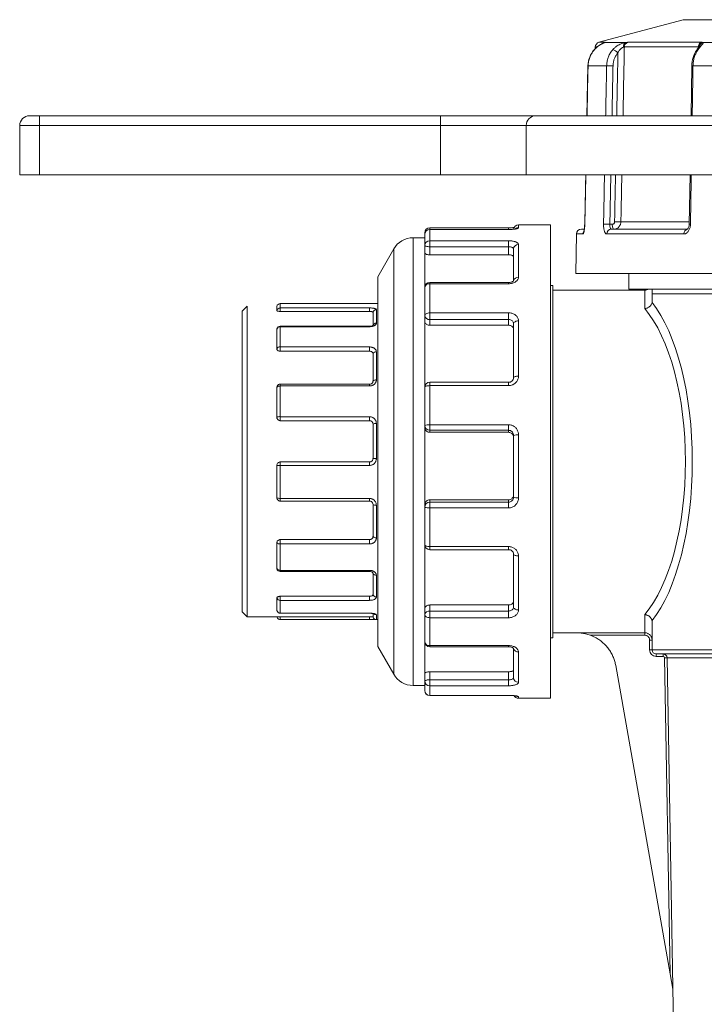
# Model space of a CAD drawing. Units: millimetres. Extents: x 118 to 1103, y 90 to 770.
# Drawn here: x 118 to 257, y 542 to 741 of the extents above; entities that cross this region are included whole.
import ezdxf

# ---------------------------------------------------------------- set-up
doc = ezdxf.new("R2010")
doc.units = ezdxf.units.MM

msp = doc.modelspace()

# ---------------------------------------------------------------- linework, layer by layer
at = {"color": 7, "linetype": 'Continuous', "lineweight": 15}
for p, q in [((252.75, 741.36), (235.69, 736.79)), ((401.19, 741.36), (252.75, 741.36)), ((401.06, 741.38), (252.88, 741.38)), ((234.79, 735.32), (234.78, 735.32)), ((234.95, 735.84), (234.94, 735.49)), ((235.32, 735.84), (234.95, 735.84)), ((235.69, 736.79), (236.91, 736.79)), ((241.17, 736.75), (236.9, 736.75)), ((255.84, 735.84), (240.84, 735.84)), ((241.53, 736.79), (256.42, 736.79)), ((268.44, 736.75), (256.76, 736.75)), ((233.46, 732.03), (233.26, 721.9)), ((233.46, 732.03), (233.26, 721.9)), ((233.46, 732.03), (233.48, 732.03)), ((237.25, 732.03), (233.48, 732.03)), ((254.52, 732.02), (254.36, 721.9)), ((265.06, 732.03), (254.76, 732.03)), ((120.22, 721.9), (122.22, 721.9)), ((122.22, 721.9), (123.22, 721.9)), ((122.22, 719.9), (122.22, 721.9)), ((123.22, 721.9), (203.56, 721.9)), ((203.56, 721.9), (222.88, 721.9)), ((203.56, 721.9), (203.56, 719.9)), ((222.88, 721.9), (434.72, 721.9)), ((118.22, 709.9), (118.22, 719.9)), ((122.22, 719.9), (118.22, 719.9)), ((122.22, 719.9), (122.22, 709.9)), ((203.56, 719.9), (122.22, 719.9)), ((203.56, 709.9), (203.56, 719.9)), ((220.95, 719.9), (203.56, 719.9)), ((220.95, 719.9), (220.95, 709.9)), ((436.72, 719.9), (220.95, 719.9)), ((122.22, 709.9), (118.22, 709.9)), ((122.22, 709.9), (203.56, 709.9)), ((220.95, 709.9), (203.56, 709.9)), ((220.95, 709.9), (436.72, 709.9)), ((233.01, 709.9), (232.8, 699.92)), ((254.17, 709.9), (254.01, 699.91)), ((217.37, 699.17), (201.37, 699.17)), ((201.37, 699.17), (201.37, 698.84)), ((217.37, 699.17), (217.37, 698.85)), ((225.87, 699.75), (219.37, 699.75)), ((219.37, 699.75), (219.37, 699.18)), ((225.87, 699.75), (225.87, 617.13)), ((232.8, 699.92), (232.82, 699.92)), ((237.9, 699.9), (238.39, 699.9)), ((254, 700.36), (240.14, 700.36)), ((200.37, 697.15), (197.99, 697.15)), ((197.99, 697.15), (197.99, 606.35)), ((200.37, 697.15), (200.37, 698.17)), ((200.37, 695.61), (200.37, 697.84)), ((200.37, 697.15), (200.37, 696.3)), ((217.37, 698.84), (201.37, 698.84)), ((201.37, 698.82), (201.37, 698.84)), ((201.37, 698.82), (201.37, 696.55)), ((217.37, 698.82), (201.37, 698.82)), ((217.37, 698.82), (217.37, 698.84)), ((231.14, 697.92), (230.97, 689.9)), ((232.43, 697.92), (231.14, 697.92)), ((232.14, 698.9), (232.72, 698.9)), ((252.92, 697.92), (237.27, 697.92)), ((238.21, 698.9), (253.64, 698.9)), ((200.37, 694.07), (200.37, 695.61)), ((201.37, 696.55), (217.37, 696.55)), ((201.37, 696.55), (201.37, 695.33)), ((201.37, 695.33), (201.37, 693.7)), ((217.37, 695.33), (201.37, 695.33)), ((217.37, 696.55), (217.37, 695.33)), ((217.37, 693.7), (217.37, 695.33)), ((219.37, 695.77), (219.37, 689.14)), ((194.08, 694.87), (190.87, 689.25)), ((194.08, 608.62), (194.08, 694.87)), ((200.37, 694.07), (200.37, 685.96)), ((217.37, 693.7), (201.37, 693.7)), ((218.37, 688.43), (218.37, 694.85)), ((190.87, 689.25), (190.87, 624.7)), ((422.97, 689.9), (230.97, 689.9)), ((241.77, 689.9), (241.77, 686.75)), ((200.37, 681.3), (200.37, 687.07)), ((217.37, 688.07), (201.37, 688.07)), ((201.37, 687.82), (201.37, 688.07)), ((201.37, 687.82), (201.37, 681.93)), ((217.37, 687.82), (201.37, 687.82)), ((217.37, 687.82), (217.37, 688.07)), ((226.37, 687.5), (225.87, 687.5)), ((226.37, 616), (226.37, 687.5)), ((244.97, 686.5), (226.37, 686.5)), ((241.77, 686.75), (412.16, 686.75)), ((244.97, 682.78), (244.97, 686.5)), ((246.47, 685.75), (246.47, 686.75)), ((258.73, 685.75), (246.47, 685.75)), ((246.47, 684.27), (246.47, 685.75)), ((164.37, 683.25), (163.37, 682.25)), ((164.37, 683.25), (164.37, 620.25)), ((170.37, 682.38), (170.37, 683.24)), ((171.06, 683.79), (171.06, 682.92)), ((189.17, 683.79), (171.07, 683.79)), ((189.17, 683.79), (171.07, 683.79)), ((171.07, 683.79), (171.07, 683.79)), ((189.17, 683.79), (189.17, 683.79)), ((190.87, 683.8), (190.4, 683.8)), ((163.37, 621.25), (163.37, 682.25)), ((171.07, 682.91), (189.17, 682.91)), ((171.07, 682.91), (171.07, 682.21)), ((171.07, 682.21), (189.17, 682.21)), ((189.17, 682.91), (189.17, 682.21)), ((189.87, 679.34), (189.87, 682.03)), ((190.56, 682.55), (190.56, 679.82)), ((200.37, 680.19), (200.37, 681.3)), ((201.37, 681.93), (217.37, 681.93)), ((201.37, 681.93), (201.37, 680.58)), ((217.37, 681.93), (217.37, 680.58)), ((171.06, 679.1), (171.06, 675.02)), ((189.17, 679.21), (171.07, 679.21)), ((171.07, 679.11), (171.07, 679.21)), ((189.17, 679.11), (171.07, 679.11)), ((189.17, 679.11), (189.17, 679.21)), ((200.37, 680.19), (200.37, 666.46)), ((217.37, 680.58), (201.37, 680.58)), ((201.37, 680.58), (201.37, 679.4)), ((217.37, 679.4), (201.37, 679.4)), ((217.37, 679.4), (217.37, 680.58)), ((218.37, 668.73), (218.37, 679.71)), ((219.37, 680.3), (219.37, 669.09)), ((170.37, 674.62), (170.37, 678.63)), ((171.07, 675), (189.17, 675)), ((171.07, 675), (171.07, 674.13)), ((189.17, 675), (189.17, 674.13)), ((171.07, 674.13), (189.17, 674.13)), ((189.87, 668.04), (189.87, 673.63)), ((190.56, 674.01), (190.56, 668.33)), ((171.06, 667.08), (171.06, 660.88)), ((189.17, 667.46), (171.07, 667.46)), ((171.07, 667.1), (171.07, 667.46)), ((189.17, 667.1), (171.07, 667.1)), ((189.17, 667.1), (189.17, 667.46)), ((217.37, 667.84), (201.37, 667.84)), ((201.37, 667.16), (201.37, 667.84)), ((201.37, 667.16), (201.37, 659.22)), ((217.37, 667.16), (201.37, 667.16)), ((217.37, 667.16), (217.37, 667.84)), ((170.37, 660.72), (170.37, 666.82)), ((200.37, 659.07), (200.37, 666.84)), ((171.07, 660.86), (189.17, 660.86)), ((171.07, 660.86), (171.07, 660.05)), ((171.07, 660.05), (189.17, 660.05)), ((189.17, 660.86), (189.17, 660.05)), ((189.87, 652.38), (189.87, 659.36)), ((190.56, 659.49), (190.56, 652.39)), ((200.37, 658.69), (200.37, 659.07)), ((201.37, 659.22), (217.37, 659.22)), ((201.37, 659.22), (201.37, 658.1)), ((217.37, 659.22), (217.37, 658.1)), ((200.37, 658.69), (200.37, 643.01)), ((217.37, 658.1), (201.37, 658.1)), ((201.37, 658.1), (201.37, 657.69)), ((217.37, 657.69), (201.37, 657.69)), ((217.37, 657.69), (217.37, 658.1)), ((218.37, 644.54), (218.37, 657.08)), ((219.37, 657.19), (219.37, 644.39)), ((189.17, 651.67), (171.07, 651.67)), ((171.07, 650.97), (171.07, 651.67)), ((189.17, 650.97), (189.17, 651.67)), ((170.37, 644.42), (170.37, 650.97)), ((171.06, 650.95), (171.06, 644.29)), ((189.17, 650.97), (171.07, 650.97)), ((171.07, 644.28), (189.17, 644.28)), ((171.07, 643.74), (171.07, 644.28)), ((171.07, 643.74), (189.17, 643.74)), ((189.17, 643.74), (189.17, 644.28)), ((189.87, 636.55), (189.87, 643.06)), ((217.37, 644), (201.37, 644)), ((201.37, 644), (201.37, 643.52)), ((201.37, 642.37), (201.37, 643.52)), ((201.37, 643.52), (217.37, 643.52)), ((217.37, 643.52), (217.37, 644)), ((217.37, 642.37), (217.37, 643.52)), ((190.56, 642.91), (190.56, 636.28)), ((200.37, 642.56), (200.37, 643.01)), ((200.37, 634.88), (200.37, 642.56)), ((201.37, 642.37), (201.37, 634.52)), ((217.37, 642.37), (201.37, 642.37)), ((170.37, 630.08), (170.37, 635.33)), ((189.17, 635.93), (171.07, 635.93)), ((171.07, 635.93), (171.07, 635.06)), ((189.17, 635.06), (171.07, 635.06)), ((189.17, 635.93), (189.17, 635.06)), ((200.37, 635.32), (200.37, 621.9)), ((171.06, 635.04), (171.06, 629.71)), ((201.37, 634.52), (217.37, 634.52)), ((201.37, 634.52), (201.37, 633.88)), ((201.37, 633.88), (217.37, 633.88)), ((217.37, 634.52), (217.37, 633.88)), ((218.37, 622.29), (218.37, 633.01)), ((219.37, 632.62), (219.37, 621.66)), ((171.07, 629.69), (189.17, 629.69)), ((171.07, 629.47), (171.07, 629.69)), ((171.07, 629.47), (189.17, 629.47)), ((189.17, 629.47), (189.17, 629.69)), ((189.87, 624.79), (189.87, 629.08)), ((190.56, 628.69), (190.56, 624.32)), ((170.37, 621.55), (170.37, 624.09)), ((171.06, 623.6), (171.06, 621.02)), ((189.17, 624.43), (171.07, 624.43)), ((171.07, 624.43), (171.07, 623.61)), ((189.17, 623.61), (171.07, 623.61)), ((189.17, 624.43), (189.17, 623.61)), ((190.87, 624.7), (190.87, 614.25)), ((163.37, 621.25), (164.37, 620.25)), ((200.37, 620.75), (200.37, 621.9)), ((217.37, 622.67), (201.37, 622.67)), ((201.37, 622.67), (201.37, 621.44)), ((201.37, 620.09), (201.37, 621.44)), ((201.37, 621.44), (217.37, 621.44)), ((217.37, 621.44), (217.37, 622.67)), ((217.37, 620.09), (217.37, 621.44)), ((164.37, 620.25), (189.46, 620.25)), ((171.07, 621.02), (189.17, 621.02)), ((171.07, 620.99), (171.07, 621.02)), ((171.07, 620.99), (189.17, 620.99)), ((171.07, 620.25), (171.07, 619.7)), ((171.07, 619.7), (189.17, 619.7)), ((189.17, 620.99), (189.17, 621.02)), ((189.17, 620.25), (189.17, 619.7)), ((189.87, 620.25), (189.87, 620.91)), ((190.4, 619.7), (190.87, 619.7)), ((190.56, 620.65), (190.56, 619.7)), ((200.37, 615.2), (200.37, 620.75)), ((201.37, 620.09), (201.37, 614.43)), ((217.37, 620.09), (201.37, 620.09)), ((244.97, 617.03), (244.97, 620.71)), ((246.47, 613.55), (246.47, 619.22)), ((225.87, 617.13), (225.87, 603.75)), ((200.37, 616.36), (200.37, 608.79)), ((225.87, 616), (226.37, 616)), ((226.37, 617), (231.21, 617)), ((231.2, 617.03), (244.97, 617.03)), ((231.21, 617), (231.2, 617.03)), ((244.97, 616.53), (233.93, 616.53)), ((244.97, 617.03), (244.97, 616.53)), ((246.47, 615.53), (245.97, 615.53)), ((245.97, 613.55), (245.97, 615.53)), ((190.87, 614.25), (194.08, 608.62)), ((201.37, 614.43), (217.37, 614.43)), ((201.37, 614.43), (201.37, 614.2)), ((201.37, 614.2), (217.37, 614.2)), ((217.37, 614.43), (217.37, 614.2)), ((218.37, 607.92), (218.37, 613.87)), ((219.37, 613.17), (219.37, 606.99)), ((246.47, 613.55), (245.97, 613.55)), ((246.47, 613.55), (258.73, 613.55)), ((259.41, 612.75), (247.27, 612.75)), ((247.27, 612.75), (247.27, 612.25)), ((248.69, 612.25), (247.27, 612.25)), ((248.69, 612.75), (248.69, 612.25)), ((249.49, 611.96), (248.99, 611.95)), ((250.11, 547.89), (248.99, 611.95)), ((261.28, 611.96), (249.49, 611.96)), ((252.39, 445.83), (249.49, 611.96)), ((217.37, 609.13), (201.37, 609.13)), ((201.37, 609.13), (201.37, 607.48)), ((217.37, 607.48), (217.37, 609.13)), ((250.11, 547.89), (239.08, 610.4)), ((200.37, 607.24), (200.37, 608.79)), ((200.37, 605.32), (200.37, 607.24)), ((201.37, 607.48), (217.37, 607.48)), ((201.37, 607.48), (201.37, 606.29)), ((217.37, 606.29), (217.37, 607.48)), ((197.99, 606.35), (200.37, 606.35)), ((200.37, 606.87), (200.37, 606.34)), ((200.37, 605.65), (200.37, 606.34)), ((201.37, 606.29), (201.37, 604.33)), ((217.37, 606.29), (201.37, 606.29)), ((201.37, 604.33), (217.37, 604.33)), ((201.37, 604.32), (201.37, 604.33)), ((201.37, 604.32), (217.37, 604.32)), ((217.37, 604.32), (217.37, 604.33)), ((219.37, 604.06), (219.37, 603.75)), ((219.37, 603.75), (225.87, 603.75)), ((250.66, 544.75), (250.11, 547.89))]:
    msp.add_line(p, q, dxfattribs=at)
at = {"color": 7, "linetype": 'Continuous', "lineweight": 15, "flags": 128}
for points in [[(236.71, 736.68), (236.71, 736.68), (236.7, 736.68), (236.66, 736.66), (236.59, 736.63), (236.48, 736.58), (236.36, 736.52), (236.19, 736.43), (236, 736.32), (235.81, 736.2), (235.58, 736.05), (235.36, 735.87), (235.13, 735.67), (234.9, 735.45), (234.78, 735.32)], [(236.9, 736.75), (236.75, 736.7), (236.71, 736.68)], [(256.16, 736.06), (256.16, 736.06), (256.15, 736.04), (256.12, 736), (256.07, 735.93), (255.99, 735.84), (255.9, 735.72), (255.78, 735.57), (255.64, 735.38), (255.52, 735.22)], [(233.01, 709.9), (233, 709.55), (232.8, 699.92)], [(232.8, 699.92), (232.8, 699.91), (232.79, 699.68), (232.78, 699.45), (232.76, 699.24), (232.74, 699.04), (232.72, 698.86), (232.69, 698.7), (232.67, 698.58), (232.65, 698.51), (232.63, 698.46), (232.63, 698.45), (232.63, 698.45)], [(238.74, 698.9), (238.67, 698.92), (238.6, 698.97), (238.55, 699.06), (238.49, 699.19), (238.45, 699.34), (238.42, 699.51), (238.4, 699.7), (238.39, 699.9)], [(201.37, 695.33), (201.18, 695.34), (200.99, 695.36), (200.82, 695.38), (200.67, 695.42), (200.54, 695.46), (200.45, 695.51), (200.39, 695.56), (200.37, 695.61)], [(218.38, 688.42), (218.38, 688.42), (218.37, 688.41), (218.34, 688.37), (218.28, 688.32), (218.19, 688.27), (218.09, 688.21), (217.95, 688.16), (217.8, 688.12), (217.63, 688.09), (217.45, 688.07), (217.37, 688.07)], [(201.37, 681.93), (201.18, 681.92), (200.99, 681.88), (200.82, 681.82), (200.67, 681.74), (200.54, 681.65), (200.45, 681.54), (200.39, 681.42), (200.37, 681.3)], [(219.37, 680.3), (219.18, 680.29), (218.99, 680.26), (218.82, 680.2), (218.67, 680.13), (218.54, 680.04), (218.45, 679.94), (218.39, 679.83), (218.37, 679.71)], [(219.37, 669.09), (219.18, 669.08), (218.99, 669.06), (218.82, 669.03), (218.67, 668.99), (218.54, 668.93), (218.45, 668.87), (218.39, 668.8), (218.37, 668.73)], [(201.37, 667.16), (201.18, 667.15), (200.99, 667.14), (200.82, 667.11), (200.67, 667.07), (200.54, 667.02), (200.45, 666.96), (200.39, 666.9), (200.37, 666.84)], [(201.37, 634.52), (201.18, 634.52), (200.99, 634.54), (200.82, 634.58), (200.67, 634.62), (200.54, 634.68), (200.45, 634.74), (200.39, 634.81), (200.37, 634.88)], [(219.37, 632.62), (219.18, 632.62), (218.99, 632.65), (218.82, 632.68), (218.67, 632.73), (218.54, 632.79), (218.45, 632.86), (218.39, 632.94), (218.37, 633.01)], [(219.37, 621.66), (219.18, 621.67), (218.99, 621.71), (218.82, 621.77), (218.67, 621.84), (218.54, 621.94), (218.45, 622.05), (218.39, 622.17), (218.37, 622.29)], [(189.17, 620.99), (189.21, 620.99), (189.39, 620.98), (189.56, 620.97), (189.72, 620.95), (189.85, 620.93), (189.96, 620.9), (190.03, 620.88), (190.07, 620.87), (190.09, 620.86), (190.09, 620.86)], [(201.37, 620.09), (201.18, 620.1), (200.99, 620.14), (200.82, 620.2), (200.67, 620.28), (200.54, 620.38), (200.45, 620.5), (200.39, 620.62), (200.37, 620.75)], [(217.37, 604.32), (217.38, 604.32), (217.61, 604.32), (217.84, 604.31), (218.06, 604.3), (218.27, 604.28), (218.45, 604.27), (218.61, 604.25), (218.75, 604.23), (218.83, 604.21), (218.89, 604.2), (218.92, 604.19), (218.92, 604.19)]]:
    msp.add_lwpolyline(points, dxfattribs=at)
at = {"color": 7, "linetype": 'Continuous', "lineweight": 15}
for centre, radius, start, end in [((252.88, 740.88), 0.5, 90, 105), ((238.4, 731.97), 4.94, 137.2784, 179.2686), ((235.95, 735.82), 1, 105, 178.8), ((237.17, 735.84), 0.982, 105.221, 127.2818), ((237.8, 733.13), 2.3, 41.0897, 72.2596), ((241.56, 735.93), 0.91, 115.2612, 187.7824), ((241.83, 735.84), 0.989, 107.4028, 180.0483), ((260.12, 732.03), 5.59, 145.1965, 180.0217), ((255.75, 735.03), 0.296, 83.3585, 139.4328), ((256.83, 735.89), 0.985, 114.6688, 182.8962), ((257.04, 735.77), 1.02, 105.7069, 173.7251), ((236.55, 649.67), 82.37, 88.6193, 89.5134), ((254.69, 729.93), 2.1, 87.8822, 94.4499), ((120.22, 719.9), 2, 90, 180), ((222.92, 719.93), 1.97, 91.0997, 180.8783), ((201.37, 698.17), 1, 90, 180), ((217.44, 708.6), 9.42, 269.5679, 276.4676), ((217.57, 704.18), 5.34, 267.9268, 283.7967), ((219.37, 698.75), 1, 90, 170.8959), ((219.37, 698.17), 1.01, 89.9587, 125.6233), ((235.92, 617.55), 82.37, 88.6194, 89.5133), ((240.88, 784.65), 84.29, 268.6267, 269.4954), ((252.77, 699.78), 1.24, 313.9896, 6.1261), ((254.17, 697.83), 2.09, 87.8683, 94.4722), ((197.99, 692.65), 4.5, 90, 150.3333), ((201.37, 697.84), 1, 90, 180), ((201.36, 697.83), 0.99, 89.4477, 179.4368), ((200.53, 698.12), 0.163, 109.7772, 162.5087), ((232.14, 697.9), 1, 90, 178.8), ((233.43, 697.9), 1.01, 143.2626, 178.8652), ((238.24, 697.93), 0.968, 91.9031, 180.6834), ((253.82, 698), 0.903, 98.0606, 185.3829), ((201.34, 695.58), 0.968, 88.0935, 177.9573), ((219.33, 694.81), 0.961, 87.6319, 177.4178), ((219.28, 688.22), 0.926, 84.221, 167.5174), ((201.37, 687.07), 1, 90, 180), ((201.26, 686.93), 0.903, 83.0809, 170.7769), ((244.97, 688), 1.5, 270, 303.9534), ((171.06, 683.09), 0.7, 89.9938, 167.6157), ((171.06, 683.11), 0.677, 87.7806, 115.3398), ((171.05, 682.22), 0.696, 89.4413, 166.6373), ((190.55, 681.86), 0.694, 89.2116, 166.2133), ((201.25, 681.47), 0.896, 190.7065, 277.6992), ((171.02, 678.42), 0.684, 87.1379, 161.8029), ((171.06, 678.51), 0.699, 88.9824, 166.04), ((189.27, 680.4), 1.19, 265.2201, 302.7911), ((190.53, 679.13), 0.691, 87.7094, 159.1641), ((171, 674.34), 0.686, 85.0291, 155.5491), ((190.49, 673.32), 0.69, 84.586, 153.8013), ((170.96, 666.31), 0.774, 82.8067, 139.2955), ((171.05, 666.78), 0.683, 88.3079, 154.8366), ((189.22, 668.16), 0.694, 266.3864, 330.3993), ((190.46, 667.58), 0.748, 82.9324, 142.2561), ((201.37, 666.84), 1, 90, 180), ((217.43, 668.78), 0.937, 266.2552, 356.7844), ((170.94, 659.81), 1.07, 83.8152, 122.0096), ((190.44, 658.28), 1.22, 84.4394, 117.5726), ((201.13, 657.5), 1.74, 81.9347, 115.7768), ((201.36, 659.08), 0.986, 180.8577, 270.8328), ((219.13, 654.9), 2.3, 83.8483, 109.0908), ((190.43, 639), 13.39, 89.4622, 92.3891), ((170.93, 661.83), 10.88, 267.0601, 270.6615), ((170.94, 645.55), 1.26, 243.4071, 275.4077), ((171.03, 644.28), 0.54, 242.0092, 274.0737), ((189.21, 643.16), 0.579, 56.9725, 93.7984), ((190.44, 644), 1.1, 238.9165, 276.0643), ((201.35, 642.54), 0.981, 88.8702, 178.8238), ((219.13, 646.14), 1.76, 244.6175, 277.958), ((201.13, 643.79), 1.45, 238.3188, 279.5708), ((170.97, 635.78), 0.746, 217.4531, 277.0494), ((190.46, 637.05), 0.771, 220.3889, 277.1848), ((201.37, 634.88), 1, 180, 270), ((217.45, 632.95), 0.928, 4.0793, 94.5291), ((170.99, 630.39), 0.691, 206.5954, 275.5066), ((171.07, 630.18), 0.707, 197.6987, 270.5619), ((189.27, 628.74), 0.734, 37.4336, 97.7288), ((190.5, 629.37), 0.686, 204.8122, 275.0673), ((171.03, 624.29), 0.685, 197.1219, 272.4063), ((190.52, 625), 0.684, 198.0929, 272.8192), ((171.05, 621.72), 0.694, 193.8891, 270.843), ((171.07, 621.7), 0.71, 193.2193, 270.6191), ((201.24, 620.56), 0.89, 81.6, 167.8271), ((171.06, 620.41), 0.7, 192.38, 238.605), ((171.06, 620.41), 0.701, 238.2531, 271.744), ((190.56, 620.4), 0.7, 192.3764, 213.6162), ((190.56, 620.4), 0.7, 213.6184, 270.002), ((190.55, 621.36), 0.71, 223.3942, 270.1609), ((201.37, 615.2), 1, 180, 270), ((201.27, 615.33), 0.91, 188.0325, 276.2372), ((217.52, 612.91), 1.3, 47.8686, 96.537), ((219.29, 614.1), 0.94, 194.1176, 274.954), ((247.27, 613.55), 1.3, 180, 270), ((247.27, 613.55), 0.8, 180, 270), ((248.69, 611.95), 0.8, 1, 90), ((248.69, 611.95), 0.3, 1, 90), ((197.99, 610.85), 4.5, 209.6667, 270), ((201.14, 606.25), 1.25, 79.1001, 127.8257), ((201.35, 607.26), 0.975, 181.6017, 271.5168), ((219.34, 607.96), 0.968, 182.0739, 271.9337), ((201.37, 605.32), 1, 180, 270), ((201.37, 605.33), 0.994, 180.3546, 270.3503), ((219.37, 604.75), 1, 209.7278, 270), ((219.37, 605.06), 1, 240.2239, 270.0115)]:
    msp.add_arc(centre, radius, start, end, dxfattribs=at)
for centre, major_axis, ratio, start_param, end_param in [((239.6, 651.75), (0, 36.25), 0.414214, 3.615164, 5.809614), ((238.22, 651.75), (0, 34.75), 0.432093, 3.608306, 5.816472)]:
    msp.add_ellipse(centre, major_axis=major_axis, ratio=ratio, start_param=start_param, end_param=end_param, dxfattribs=at)
for points, knots in [([(234.79, 735.32), (234.62, 735.11), (234.35, 734.79), (234.07, 734.3), (233.83, 733.8), (233.65, 733.26), (233.54, 732.71), (233.49, 732.34), (233.48, 732.12), (233.48, 732.03)], [0, 0, 0, 0, 0.2287481, 0.3465463, 0.4643446, 0.6930927, 0.8108912, 0.9286897, 1, 1, 1, 1]), ([(236.9, 736.75), (236.86, 736.74), (236.78, 736.71), (236.61, 736.63), (236.42, 736.55), (236.19, 736.43), (235.9, 736.26), (235.55, 736.02), (235.16, 735.7), (234.92, 735.45), (234.79, 735.32)], [0, 0, 0, 0, 0.122836, 0.2128, 0.304678, 0.41035, 0.518178, 0.674442, 0.835194, 1, 1, 1, 1]), ([(236.91, 736.79), (236.92, 736.79), (236.95, 736.78), (236.92, 736.76), (236.9, 736.75)], [0, 0, 0, 0, 0.4915585, 1, 1, 1, 1]), ([(237.25, 732.03), (237.27, 732.31), (237.3, 732.73), (237.42, 733.27), (237.58, 733.81), (237.81, 734.32), (238.09, 734.79), (238.31, 735.09), (238.45, 735.26), (238.5, 735.32)], [0, 0, 0, 0, 0.228739, 0.346533, 0.464327, 0.693066, 0.81086, 0.928654, 1, 1, 1, 1]), ([(238.5, 735.32), (238.64, 735.46), (238.91, 735.75), (239.35, 736.07), (239.78, 736.32), (240.15, 736.48), (240.49, 736.6), (240.84, 736.69), (241.05, 736.73), (241.17, 736.75)], [0, 0, 0, 0, 0.1834971, 0.3722045, 0.5030815, 0.6372567, 0.74475, 0.8551047, 1, 1, 1, 1]), ([(240.66, 735.81), (240.61, 735.79), (240.49, 735.75), (240.29, 735.64), (240.12, 735.5), (239.97, 735.34), (239.8, 735.14), (239.65, 734.89), (239.57, 734.72), (239.54, 734.64)], [0, 0, 0, 0, 0.132524, 0.296345, 0.4019108, 0.5104975, 0.678538, 0.8508665, 1, 1, 1, 1]), ([(240.84, 735.84), (240.83, 735.41), (240.77, 732.32), (240.68, 727.67), (240.6, 723.45), (240.57, 721.9)], [0, 0, 0, 0, 0.092532, 0.665999, 1, 1, 1, 1]), ([(240.84, 735.84), (240.8, 735.84), (240.75, 735.83), (240.67, 735.81), (240.66, 735.81)], [0, 0, 0, 0, 0.833202, 1, 1, 1, 1]), ([(241.17, 736.75), (241.24, 736.76), (241.39, 736.78), (241.49, 736.79), (241.53, 736.79)], [0, 0, 0, 0, 0.491602, 1, 1, 1, 1]), ([(255.78, 735.32), (255.64, 735.11), (255.44, 734.79), (255.22, 734.3), (255.03, 733.8), (254.89, 733.26), (254.81, 732.71), (254.77, 732.34), (254.77, 732.12), (254.76, 732.03)], [0, 0, 0, 0, 0.228748, 0.346546, 0.464345, 0.693093, 0.810891, 0.92869, 1, 1, 1, 1]), ([(256.76, 736.75), (256.79, 736.74), (256.83, 736.71), (256.82, 736.63), (256.77, 736.55), (256.68, 736.43), (256.53, 736.26), (256.32, 736.02), (256.06, 735.7), (255.87, 735.45), (255.78, 735.32)], [0, 0, 0, 0, 0.122836, 0.2128, 0.304678, 0.41035, 0.518178, 0.674442, 0.835194, 1, 1, 1, 1]), ([(255.98, 735.82), (255.95, 735.83), (255.91, 735.84), (255.86, 735.84), (255.84, 735.84)], [0, 0, 0, 0, 0.777522, 1, 1, 1, 1]), ([(256.42, 736.79), (256.49, 736.79), (256.63, 736.78), (256.72, 736.76), (256.76, 736.75)], [0, 0, 0, 0, 0.491559, 1, 1, 1, 1]), ([(239.54, 734.64), (239.4, 734.47), (239.13, 734.13), (238.83, 733.53), (238.63, 732.89), (238.55, 732.37), (238.54, 732.08), (238.54, 732.01)], [0, 0, 0, 0, 0.228841, 0.464318, 0.693159, 0.928636, 1, 1, 1, 1]), ([(233.48, 732.03), (233.47, 731.36), (233.4, 728.03), (233.33, 724.65), (233.27, 721.94), (233.27, 721.9)], [0, 0, 0, 0, 0.197326, 0.986631, 1, 1, 1, 1]), ([(254.76, 732.03), (254.75, 731.36), (254.7, 728.03), (254.64, 724.65), (254.6, 721.94), (254.6, 721.9)], [0, 0, 0, 0, 0.197326, 0.986631, 1, 1, 1, 1]), ([(236.62, 699.92), (236.63, 700.58), (236.7, 703.91), (236.76, 707.24), (236.82, 709.9)], [0, 0, 0, 0, 0.200376, 1, 1, 1, 1]), ([(219.37, 699.18), (219.37, 699.16), (219.36, 699.12), (219.26, 699.07), (219.12, 699.01), (218.92, 698.96), (218.68, 698.91), (218.4, 698.87), (218.09, 698.85), (217.75, 698.82), (217.5, 698.82), (217.37, 698.82)], [0, 0, 0, 0, 0.111023, 0.222039, 0.333143, 0.444233, 0.553703, 0.663159, 0.769833, 0.876498, 1, 1, 1, 1]), ([(232.82, 699.92), (232.82, 699.81), (232.81, 699.58), (232.79, 699.26), (232.76, 698.95), (232.72, 698.67), (232.67, 698.43), (232.62, 698.22), (232.56, 698.07), (232.5, 697.94), (232.45, 697.93), (232.43, 697.92)], [0, 0, 0, 0, 0.106046, 0.212094, 0.318116, 0.424143, 0.530655, 0.637171, 0.74469, 0.852213, 1, 1, 1, 1]), ([(237.27, 697.92), (237.23, 697.92), (237.15, 697.93), (237.04, 698.02), (236.93, 698.16), (236.84, 698.35), (236.76, 698.59), (236.7, 698.87), (236.65, 699.17), (236.62, 699.52), (236.62, 699.78), (236.62, 699.92)], [0, 0, 0, 0, 0.108704, 0.217405, 0.326132, 0.434854, 0.5431, 0.65134, 0.758572, 0.865801, 1, 1, 1, 1]), ([(237.9, 699.9), (237.9, 699.78), (237.9, 699.56), (237.95, 699.26), (238.02, 699.03), (238.11, 698.91), (238.18, 698.9), (238.21, 698.9)], [0, 0, 0, 0, 0.214989, 0.429978, 0.644939, 0.859489, 1, 1, 1, 1]), ([(238.39, 699.9), (238.45, 699.9), (238.55, 699.91), (238.69, 700), (238.8, 700.13), (238.85, 700.26), (238.86, 700.35), (238.86, 700.39)], [0, 0, 0, 0, 0.217607, 0.435214, 0.652815, 0.870405, 1, 1, 1, 1]), ([(240.14, 700.36), (240.14, 700.28), (240.12, 700.11), (240.06, 699.87), (239.96, 699.64), (239.82, 699.43), (239.65, 699.25), (239.46, 699.1), (239.24, 698.99), (239, 698.91), (238.83, 698.9), (238.74, 698.9)], [0, 0, 0, 0, 0.108049, 0.219279, 0.326568, 0.436969, 0.544258, 0.654659, 0.761949, 0.872351, 1, 1, 1, 1]), ([(254.25, 699.92), (254.24, 699.81), (254.23, 699.58), (254.17, 699.26), (254.08, 698.95), (253.95, 698.67), (253.8, 698.43), (253.62, 698.22), (253.42, 698.07), (253.19, 697.94), (253.02, 697.93), (252.92, 697.92)], [0, 0, 0, 0, 0.106046, 0.212094, 0.318116, 0.424143, 0.530655, 0.637171, 0.74469, 0.852213, 1, 1, 1, 1]), ([(217.37, 696.55), (217.48, 696.54), (217.7, 696.54), (218.03, 696.51), (218.33, 696.46), (218.61, 696.39), (218.85, 696.31), (219.05, 696.21), (219.21, 696.09), (219.34, 695.95), (219.36, 695.84), (219.37, 695.77)], [0, 0, 0, 0, 0.103985, 0.207973, 0.311908, 0.415852, 0.520838, 0.625835, 0.733252, 0.840679, 1, 1, 1, 1]), ([(218.37, 694.85), (218.36, 694.91), (218.34, 695.03), (218.16, 695.17), (217.9, 695.28), (217.62, 695.33), (217.44, 695.33), (217.37, 695.33)], [0, 0, 0, 0, 0.221091, 0.442364, 0.659088, 0.871299, 1, 1, 1, 1]), ([(201.37, 693.7), (201.26, 693.7), (201.04, 693.71), (200.74, 693.78), (200.51, 693.87), (200.39, 693.98), (200.38, 694.05), (200.37, 694.07)], [0, 0, 0, 0, 0.213258, 0.426493, 0.640377, 0.855431, 1, 1, 1, 1]), ([(218.37, 693.3), (218.36, 693.35), (218.34, 693.44), (218.17, 693.56), (217.91, 693.65), (217.63, 693.69), (217.44, 693.7), (217.37, 693.7)], [0, 0, 0, 0, 0.21677, 0.43358, 0.64932, 0.863521, 1, 1, 1, 1]), ([(219.37, 689.14), (219.37, 689.07), (219.36, 688.92), (219.26, 688.7), (219.12, 688.5), (218.92, 688.31), (218.68, 688.14), (218.4, 688.01), (218.09, 687.91), (217.75, 687.84), (217.5, 687.83), (217.37, 687.82)], [0, 0, 0, 0, 0.111023, 0.222039, 0.333143, 0.444233, 0.553703, 0.66316, 0.769833, 0.876498, 1, 1, 1, 1]), ([(171.07, 683.79), (171.07, 683.79), (171.07, 683.79), (171.06, 683.79), (171.06, 683.79), (171.06, 683.79), (171.06, 683.79), (171.06, 683.79)], [0, 0, 0, 0, 0.157573, 0.314353, 0.536848, 0.762074, 1, 1, 1, 1]), ([(190.4, 683.8), (190.39, 683.8), (190.35, 683.8), (190.24, 683.79), (190.08, 683.79), (189.88, 683.79), (189.67, 683.79), (189.43, 683.79), (189.26, 683.79), (189.17, 683.79)], [0, 0, 0, 0, 0.037619, 0.197722, 0.355424, 0.513109, 0.667304, 0.821488, 1, 1, 1, 1]), ([(246.45, 684.01), (246.43, 683.93), (246.4, 683.78), (246.29, 683.57), (246.15, 683.37), (245.98, 683.2), (245.78, 683.05), (245.56, 682.92), (245.31, 682.84), (245.12, 682.79), (245.01, 682.78), (244.98, 682.78), (244.97, 682.78)], [0, 0, 0, 0, 0.11701, 0.237443, 0.354445, 0.474781, 0.592903, 0.714344, 0.834369, 0.957792, 0.993874, 1, 1, 1, 1]), ([(246.47, 684.27), (246.47, 684.2), (246.47, 684.11), (246.45, 684.03), (246.45, 684.01)], [0, 0, 0, 0, 0.722766, 1, 1, 1, 1]), ([(171.07, 682.21), (170.99, 682.21), (170.84, 682.22), (170.63, 682.25), (170.47, 682.29), (170.39, 682.34), (170.38, 682.37), (170.37, 682.38)], [0, 0, 0, 0, 0.212756, 0.425482, 0.639056, 0.854199, 1, 1, 1, 1]), ([(171.06, 682.92), (171.06, 682.92), (171.06, 682.92), (171.06, 682.92), (171.07, 682.91), (171.07, 682.91), (171.07, 682.91), (171.07, 682.91)], [0, 0, 0, 0, 0.262392, 0.524903, 0.733444, 0.899103, 1, 1, 1, 1]), ([(189.17, 682.91), (189.25, 682.91), (189.4, 682.91), (189.62, 682.9), (189.83, 682.88), (190.03, 682.85), (190.19, 682.81), (190.34, 682.76), (190.45, 682.71), (190.54, 682.64), (190.55, 682.59), (190.56, 682.55)], [0, 0, 0, 0, 0.103913, 0.20783, 0.311795, 0.415768, 0.521071, 0.626385, 0.733907, 0.841438, 1, 1, 1, 1]), ([(189.87, 682.03), (189.87, 682.05), (189.85, 682.09), (189.73, 682.15), (189.55, 682.19), (189.35, 682.21), (189.22, 682.21), (189.17, 682.21)], [0, 0, 0, 0, 0.217396, 0.434843, 0.650933, 0.865016, 1, 1, 1, 1]), ([(217.37, 681.93), (217.48, 681.92), (217.7, 681.92), (218.03, 681.85), (218.33, 681.74), (218.61, 681.6), (218.85, 681.42), (219.05, 681.21), (219.21, 680.97), (219.34, 680.67), (219.36, 680.44), (219.37, 680.3)], [0, 0, 0, 0, 0.1039847, 0.2079732, 0.3119076, 0.4158515, 0.5208376, 0.6258354, 0.733252, 0.840679, 1, 1, 1, 1]), ([(171.07, 679.11), (171.07, 679.11), (171.07, 679.11), (171.06, 679.11), (171.06, 679.11), (171.06, 679.1), (171.06, 679.1), (171.06, 679.1)], [0, 0, 0, 0, 0.1576494, 0.3145061, 0.5370118, 0.7622409, 1, 1, 1, 1]), ([(190.56, 679.82), (190.55, 679.78), (190.54, 679.7), (190.48, 679.58), (190.38, 679.47), (190.25, 679.37), (190.08, 679.28), (189.88, 679.21), (189.67, 679.16), (189.43, 679.12), (189.26, 679.11), (189.17, 679.11)], [0, 0, 0, 0, 0.111062, 0.222119, 0.333079, 0.444028, 0.553313, 0.662586, 0.769442, 0.87629, 1, 1, 1, 1]), ([(201.37, 679.4), (201.26, 679.41), (201.04, 679.43), (200.74, 679.56), (200.51, 679.76), (200.39, 679.98), (200.38, 680.13), (200.37, 680.19)], [0, 0, 0, 0, 0.213258, 0.426493, 0.640377, 0.855431, 1, 1, 1, 1]), ([(218.37, 679.71), (218.36, 679.81), (218.34, 680.01), (218.16, 680.28), (217.9, 680.47), (217.62, 680.57), (217.44, 680.58), (217.37, 680.58)], [0, 0, 0, 0, 0.221091, 0.442364, 0.659088, 0.871299, 1, 1, 1, 1]), ([(218.37, 678.59), (218.36, 678.69), (218.34, 678.87), (218.17, 679.11), (217.91, 679.29), (217.63, 679.39), (217.44, 679.4), (217.37, 679.4)], [0, 0, 0, 0, 0.2167699, 0.4335805, 0.64932, 0.8635205, 1, 1, 1, 1]), ([(171.06, 675.02), (171.06, 675.02), (171.06, 675.01), (171.06, 675.01), (171.07, 675.01), (171.07, 675), (171.07, 675), (171.07, 675)], [0, 0, 0, 0, 0.262462, 0.525043, 0.733555, 0.899145, 1, 1, 1, 1]), ([(189.17, 675), (189.25, 675), (189.4, 675), (189.62, 674.96), (189.83, 674.89), (190.03, 674.8), (190.19, 674.69), (190.34, 674.56), (190.45, 674.42), (190.54, 674.23), (190.55, 674.09), (190.56, 674.01)], [0, 0, 0, 0, 0.103913, 0.207828, 0.311793, 0.415766, 0.521068, 0.626382, 0.733904, 0.841435, 1, 1, 1, 1]), ([(171.07, 674.13), (170.99, 674.13), (170.84, 674.14), (170.63, 674.23), (170.47, 674.35), (170.39, 674.49), (170.38, 674.58), (170.37, 674.62)], [0, 0, 0, 0, 0.212754, 0.425478, 0.639051, 0.854194, 1, 1, 1, 1]), ([(189.87, 673.63), (189.87, 673.68), (189.85, 673.8), (189.73, 673.95), (189.55, 674.06), (189.35, 674.12), (189.22, 674.13), (189.17, 674.13)], [0, 0, 0, 0, 0.217398, 0.434848, 0.650939, 0.865022, 1, 1, 1, 1]), ([(219.37, 669.09), (219.37, 668.98), (219.36, 668.76), (219.26, 668.44), (219.12, 668.13), (218.92, 667.86), (218.68, 667.62), (218.4, 667.42), (218.09, 667.28), (217.75, 667.18), (217.5, 667.17), (217.37, 667.16)], [0, 0, 0, 0, 0.111024, 0.22204, 0.333144, 0.444234, 0.553704, 0.663161, 0.769834, 0.876499, 1, 1, 1, 1]), ([(170.37, 666.82), (170.38, 666.89), (170.38, 666.98), (170.43, 667.05), (170.44, 667.06)], [0, 0, 0, 0, 0.817344, 1, 1, 1, 1]), ([(171.07, 667.1), (171.07, 667.1), (171.07, 667.1), (171.06, 667.1), (171.06, 667.09), (171.06, 667.09), (171.06, 667.08), (171.06, 667.08)], [0, 0, 0, 0, 0.157726, 0.314659, 0.537175, 0.762407, 1, 1, 1, 1]), ([(190.56, 668.33), (190.55, 668.26), (190.54, 668.12), (190.48, 667.91), (190.38, 667.72), (190.25, 667.54), (190.08, 667.39), (189.88, 667.27), (189.67, 667.18), (189.43, 667.11), (189.26, 667.1), (189.17, 667.1)], [0, 0, 0, 0, 0.111061, 0.222117, 0.333076, 0.444025, 0.55331, 0.662583, 0.769438, 0.876286, 1, 1, 1, 1]), ([(189.81, 667.82), (189.83, 667.85), (189.87, 667.92), (189.87, 667.99), (189.87, 668.04)], [0, 0, 0, 0, 0.397872, 1, 1, 1, 1]), ([(171.07, 660.05), (170.99, 660.05), (170.84, 660.07), (170.63, 660.18), (170.47, 660.35), (170.39, 660.55), (170.38, 660.67), (170.37, 660.72)], [0, 0, 0, 0, 0.212752, 0.425474, 0.639046, 0.854189, 1, 1, 1, 1]), ([(171.06, 660.88), (171.06, 660.88), (171.06, 660.87), (171.06, 660.87), (171.07, 660.86), (171.07, 660.86), (171.07, 660.86), (171.07, 660.86)], [0, 0, 0, 0, 0.262532, 0.525183, 0.733666, 0.899186, 1, 1, 1, 1]), ([(189.17, 660.86), (189.25, 660.86), (189.4, 660.85), (189.62, 660.79), (189.83, 660.7), (190.03, 660.58), (190.19, 660.43), (190.34, 660.25), (190.45, 660.05), (190.54, 659.8), (190.55, 659.61), (190.56, 659.49)], [0, 0, 0, 0, 0.103912, 0.207827, 0.311791, 0.415763, 0.521065, 0.626378, 0.733901, 0.841431, 1, 1, 1, 1]), ([(189.87, 659.36), (189.87, 659.44), (189.85, 659.59), (189.73, 659.8), (189.55, 659.96), (189.35, 660.03), (189.22, 660.04), (189.17, 660.05)], [0, 0, 0, 0, 0.217401, 0.434853, 0.650946, 0.865028, 1, 1, 1, 1]), ([(217.37, 659.22), (217.48, 659.22), (217.7, 659.21), (218.03, 659.12), (218.33, 658.99), (218.61, 658.81), (218.85, 658.58), (219.05, 658.31), (219.21, 658.01), (219.34, 657.64), (219.36, 657.36), (219.37, 657.19)], [0, 0, 0, 0, 0.103985, 0.207974, 0.311908, 0.415853, 0.520839, 0.625837, 0.733253, 0.84068, 1, 1, 1, 1]), ([(201.37, 657.69), (201.26, 657.7), (201.04, 657.72), (200.74, 657.89), (200.51, 658.14), (200.39, 658.42), (200.38, 658.61), (200.37, 658.69)], [0, 0, 0, 0, 0.213258, 0.426493, 0.640377, 0.855431, 1, 1, 1, 1]), ([(218.37, 657.08), (218.36, 657.19), (218.34, 657.43), (218.16, 657.74), (217.9, 657.97), (217.62, 658.08), (217.44, 658.09), (217.37, 658.1)], [0, 0, 0, 0, 0.221088, 0.442359, 0.659082, 0.871294, 1, 1, 1, 1]), ([(218.37, 656.69), (218.36, 656.8), (218.34, 657.03), (218.17, 657.33), (217.91, 657.56), (217.63, 657.67), (217.44, 657.69), (217.37, 657.69)], [0, 0, 0, 0, 0.2167699, 0.4335805, 0.64932, 0.8635205, 1, 1, 1, 1]), ([(170.37, 650.97), (170.38, 651.05), (170.4, 651.21), (170.52, 651.42), (170.7, 651.58), (170.89, 651.66), (171.02, 651.67), (171.07, 651.67)], [0, 0, 0, 0, 0.216356, 0.43272, 0.648752, 0.86347, 1, 1, 1, 1]), ([(190.56, 652.39), (190.55, 652.31), (190.54, 652.15), (190.48, 651.91), (190.38, 651.68), (190.25, 651.48), (190.08, 651.31), (189.88, 651.17), (189.67, 651.06), (189.43, 650.99), (189.26, 650.98), (189.17, 650.97)], [0, 0, 0, 0, 0.11106, 0.222116, 0.333075, 0.444022, 0.553307, 0.66258, 0.769436, 0.876284, 1, 1, 1, 1]), ([(189.17, 651.67), (189.25, 651.68), (189.41, 651.69), (189.62, 651.82), (189.77, 651.99), (189.86, 652.19), (189.87, 652.32), (189.87, 652.38)], [0, 0, 0, 0, 0.212278, 0.424533, 0.637473, 0.852083, 1, 1, 1, 1]), ([(171.07, 650.97), (171.07, 650.97), (171.07, 650.97), (171.06, 650.97), (171.06, 650.97), (171.06, 650.96), (171.06, 650.96), (171.06, 650.95)], [0, 0, 0, 0, 0.157781, 0.314771, 0.537295, 0.762529, 1, 1, 1, 1]), ([(170.78, 643.81), (170.73, 643.83), (170.61, 643.89), (170.47, 644.05), (170.39, 644.24), (170.38, 644.37), (170.37, 644.42)], [0, 0, 0, 0, 0.2076575, 0.5021965, 0.7989052, 1, 1, 1, 1]), ([(171.06, 644.29), (171.06, 644.29), (171.06, 644.29), (171.06, 644.28), (171.07, 644.28), (171.07, 644.28), (171.07, 644.28), (171.07, 644.28)], [0, 0, 0, 0, 0.262583, 0.525286, 0.733747, 0.899217, 1, 1, 1, 1]), ([(189.17, 644.28), (189.25, 644.27), (189.4, 644.26), (189.62, 644.21), (189.83, 644.12), (190.03, 643.99), (190.19, 643.84), (190.34, 643.66), (190.45, 643.46), (190.54, 643.21), (190.55, 643.02), (190.56, 642.91)], [0, 0, 0, 0, 0.103911, 0.207826, 0.311789, 0.415761, 0.521063, 0.626376, 0.733898, 0.841429, 1, 1, 1, 1]), ([(189.87, 643.06), (189.87, 643.13), (189.85, 643.29), (189.72, 643.49), (189.61, 643.61), (189.53, 643.64), (189.53, 643.64)], [0, 0, 0, 0, 0.328072, 0.656221, 0.982318, 1, 1, 1, 1]), ([(200.37, 643.01), (200.38, 643.12), (200.41, 643.34), (200.58, 643.64), (200.84, 643.86), (201.12, 643.98), (201.3, 643.99), (201.37, 644)], [0, 0, 0, 0, 0.2158849, 0.4317739, 0.6474607, 0.8622027, 1, 1, 1, 1]), ([(217.37, 644), (217.49, 644.01), (217.71, 644.03), (218.01, 644.2), (218.23, 644.45), (218.36, 644.73), (218.37, 644.91), (218.37, 644.99)], [0, 0, 0, 0, 0.212847, 0.425677, 0.639015, 0.853616, 1, 1, 1, 1]), ([(217.37, 643.52), (217.48, 643.53), (217.71, 643.56), (218, 643.73), (218.23, 643.98), (218.35, 644.26), (218.37, 644.46), (218.37, 644.54)], [0, 0, 0, 0, 0.209529, 0.419029, 0.629409, 0.842641, 1, 1, 1, 1]), ([(219.37, 644.39), (219.37, 644.27), (219.36, 644.04), (219.26, 643.7), (219.12, 643.38), (218.92, 643.09), (218.68, 642.84), (218.4, 642.64), (218.09, 642.49), (217.75, 642.39), (217.5, 642.38), (217.37, 642.37)], [0, 0, 0, 0, 0.111024, 0.222041, 0.333145, 0.444236, 0.553707, 0.663164, 0.769837, 0.876501, 1, 1, 1, 1]), ([(170.37, 635.33), (170.38, 635.39), (170.4, 635.53), (170.52, 635.71), (170.7, 635.85), (170.89, 635.92), (171.02, 635.93), (171.07, 635.93)], [0, 0, 0, 0, 0.216356, 0.432719, 0.64875, 0.863469, 1, 1, 1, 1]), ([(171.07, 635.06), (171.07, 635.06), (171.07, 635.06), (171.06, 635.05), (171.06, 635.05), (171.06, 635.04), (171.06, 635.04), (171.06, 635.04)], [0, 0, 0, 0, 0.1578016, 0.3148118, 0.5373383, 0.7625736, 1, 1, 1, 1]), ([(189.17, 635.93), (189.25, 635.94), (189.41, 635.95), (189.62, 636.06), (189.77, 636.21), (189.86, 636.38), (189.87, 636.5), (189.87, 636.55)], [0, 0, 0, 0, 0.212279, 0.4245347, 0.6374743, 0.8520849, 1, 1, 1, 1]), ([(190.56, 636.28), (190.55, 636.21), (190.54, 636.07), (190.48, 635.86), (190.38, 635.67), (190.25, 635.49), (190.08, 635.34), (189.88, 635.22), (189.67, 635.13), (189.43, 635.07), (189.26, 635.06), (189.17, 635.06)], [0, 0, 0, 0, 0.11106, 0.222116, 0.333074, 0.444022, 0.553306, 0.662579, 0.769435, 0.876283, 1, 1, 1, 1]), ([(217.37, 634.52), (217.48, 634.51), (217.7, 634.5), (218.03, 634.42), (218.33, 634.29), (218.61, 634.12), (218.85, 633.91), (219.05, 633.66), (219.21, 633.38), (219.34, 633.03), (219.36, 632.77), (219.37, 632.62)], [0, 0, 0, 0, 0.1039854, 0.2079745, 0.3119097, 0.4158542, 0.5208408, 0.6258392, 0.7332558, 0.8406829, 1, 1, 1, 1]), ([(170.39, 629.97), (170.39, 629.97), (170.37, 630), (170.37, 630.05), (170.37, 630.08)], [0, 0, 0, 0, 0.0272285, 1, 1, 1, 1]), ([(171.06, 629.71), (171.06, 629.7), (171.06, 629.7), (171.06, 629.7), (171.07, 629.69), (171.07, 629.69), (171.07, 629.69), (171.07, 629.69)], [0, 0, 0, 0, 0.262602, 0.525324, 0.733777, 0.899228, 1, 1, 1, 1]), ([(189.17, 629.69), (189.25, 629.69), (189.4, 629.68), (189.62, 629.64), (189.83, 629.57), (190.03, 629.48), (190.19, 629.37), (190.34, 629.24), (190.45, 629.09), (190.54, 628.9), (190.55, 628.77), (190.56, 628.69)], [0, 0, 0, 0, 0.103911, 0.207826, 0.311789, 0.415761, 0.521063, 0.626375, 0.733897, 0.841428, 1, 1, 1, 1]), ([(170.37, 624.09), (170.38, 624.12), (170.4, 624.2), (170.52, 624.3), (170.7, 624.38), (170.89, 624.42), (171.02, 624.43), (171.07, 624.43)], [0, 0, 0, 0, 0.216356, 0.43272, 0.648752, 0.86347, 1, 1, 1, 1]), ([(171.07, 623.61), (171.07, 623.61), (171.07, 623.61), (171.06, 623.61), (171.06, 623.61), (171.06, 623.61), (171.06, 623.6), (171.06, 623.6)], [0, 0, 0, 0, 0.157781, 0.314771, 0.537295, 0.762529, 1, 1, 1, 1]), ([(189.17, 624.43), (189.25, 624.43), (189.41, 624.44), (189.62, 624.5), (189.77, 624.59), (189.86, 624.69), (189.87, 624.76), (189.87, 624.79)], [0, 0, 0, 0, 0.212278, 0.424533, 0.637473, 0.852083, 1, 1, 1, 1]), ([(190.56, 624.32), (190.55, 624.28), (190.54, 624.19), (190.48, 624.07), (190.38, 623.96), (190.25, 623.86), (190.08, 623.77), (189.88, 623.7), (189.67, 623.65), (189.43, 623.62), (189.26, 623.61), (189.17, 623.61)], [0, 0, 0, 0, 0.11106, 0.222116, 0.333075, 0.444022, 0.553307, 0.66258, 0.769436, 0.876284, 1, 1, 1, 1]), ([(217.37, 622.67), (217.49, 622.67), (217.71, 622.69), (218.01, 622.82), (218.23, 623.02), (218.36, 623.24), (218.37, 623.39), (218.37, 623.45)], [0, 0, 0, 0, 0.212847, 0.425677, 0.639015, 0.853616, 1, 1, 1, 1]), ([(200.37, 621.9), (200.38, 621.99), (200.41, 622.16), (200.58, 622.39), (200.84, 622.56), (201.12, 622.65), (201.3, 622.66), (201.37, 622.67)], [0, 0, 0, 0, 0.215885, 0.431774, 0.647461, 0.862203, 1, 1, 1, 1]), ([(217.37, 621.44), (217.48, 621.45), (217.71, 621.47), (218, 621.6), (218.23, 621.81), (218.35, 622.05), (218.37, 622.22), (218.37, 622.29)], [0, 0, 0, 0, 0.209525, 0.419022, 0.629398, 0.842631, 1, 1, 1, 1]), ([(219.37, 621.66), (219.37, 621.57), (219.36, 621.39), (219.26, 621.12), (219.12, 620.87), (218.92, 620.65), (218.68, 620.45), (218.4, 620.3), (218.09, 620.18), (217.75, 620.1), (217.5, 620.09), (217.37, 620.09)], [0, 0, 0, 0, 0.111025, 0.222042, 0.333147, 0.444239, 0.55371, 0.663167, 0.76984, 0.876504, 1, 1, 1, 1]), ([(171.06, 621.02), (171.06, 621.02), (171.06, 621.02), (171.06, 621.02), (171.07, 621.02), (171.07, 621.02), (171.07, 621.02), (171.07, 621.02)], [0, 0, 0, 0, 0.262583, 0.525286, 0.733747, 0.899217, 1, 1, 1, 1]), ([(189.17, 621.02), (189.25, 621.02), (189.4, 621.02), (189.62, 621), (189.83, 620.97), (190.03, 620.94), (190.19, 620.89), (190.34, 620.84), (190.45, 620.79), (190.54, 620.72), (190.55, 620.67), (190.56, 620.65)], [0, 0, 0, 0, 0.103911, 0.207826, 0.311789, 0.415761, 0.521063, 0.626376, 0.733898, 0.841429, 1, 1, 1, 1]), ([(190.52, 619.7), (190.5, 619.7), (190.47, 619.7), (190.38, 619.7), (190.25, 619.7), (190.08, 619.7), (189.88, 619.7), (189.67, 619.7), (189.43, 619.7), (189.26, 619.7), (189.17, 619.71)], [0, 0, 0, 0, 0.088364, 0.218402, 0.348427, 0.476503, 0.604565, 0.729794, 0.855014, 1, 1, 1, 1]), ([(189.46, 620.25), (189.51, 620.25), (189.63, 620.25), (189.77, 620.25), (189.86, 620.25), (189.87, 620.25), (189.87, 620.25)], [0, 0, 0, 0, 0.206539, 0.500139, 0.796046, 1, 1, 1, 1]), ([(190.56, 619.7), (190.56, 619.7), (190.55, 619.7), (190.52, 619.7), (190.52, 619.7)], [0, 0, 0, 0, 0.756971, 1, 1, 1, 1]), ([(244.97, 620.71), (244.98, 620.71), (245.01, 620.71), (245.12, 620.7), (245.31, 620.66), (245.55, 620.57), (245.78, 620.45), (245.98, 620.3), (246.15, 620.12), (246.29, 619.92), (246.4, 619.71), (246.43, 619.56), (246.45, 619.49)], [0, 0, 0, 0, 0.006126, 0.042208, 0.162238, 0.285656, 0.403786, 0.525219, 0.64223, 0.762557, 0.879573, 1, 1, 1, 1]), ([(246.45, 619.49), (246.46, 619.42), (246.47, 619.34), (246.47, 619.25), (246.47, 619.22)], [0, 0, 0, 0, 0.722294, 1, 1, 1, 1]), ([(233.93, 616.53), (233.78, 616.59), (233.46, 616.7), (232.85, 616.86), (232.1, 616.99), (231.51, 617.03), (231.21, 617.03), (231.2, 617.03)], [0, 0, 0, 0, 0.176478, 0.3548, 0.672091, 0.993697, 1, 1, 1, 1]), ([(239.08, 610.4), (239.03, 610.68), (238.91, 611.23), (238.63, 612.04), (238.25, 612.84), (237.77, 613.61), (237.22, 614.32), (236.58, 614.96), (235.88, 615.52), (235.19, 615.96), (234.54, 616.3), (234.14, 616.46), (233.93, 616.53)], [0, 0, 0, 0, 0.100525, 0.201049, 0.308229, 0.41575, 0.52293, 0.630056, 0.737522, 0.844648, 0.922324, 1, 1, 1, 1]), ([(244.97, 617.03), (245.06, 617.03), (245.22, 617.02), (245.47, 616.96), (245.7, 616.85), (245.91, 616.71), (246.1, 616.54), (246.25, 616.34), (246.37, 616.11), (246.45, 615.84), (246.47, 615.64), (246.47, 615.53)], [0, 0, 0, 0, 0.105792, 0.214653, 0.320449, 0.429312, 0.535139, 0.644032, 0.749907, 0.858849, 1, 1, 1, 1]), ([(245.97, 615.53), (245.96, 615.65), (245.94, 615.87), (245.77, 616.17), (245.51, 616.4), (245.23, 616.52), (245.05, 616.53), (244.97, 616.53)], [0, 0, 0, 0, 0.2149775, 0.4299582, 0.6448423, 0.8595098, 1, 1, 1, 1]), ([(217.37, 614.43), (217.48, 614.42), (217.7, 614.42), (218.03, 614.36), (218.33, 614.28), (218.61, 614.16), (218.85, 614.02), (219.05, 613.85), (219.21, 613.67), (219.34, 613.44), (219.36, 613.27), (219.37, 613.17)], [0, 0, 0, 0, 0.103986, 0.207976, 0.311911, 0.415856, 0.520843, 0.625842, 0.733259, 0.840686, 1, 1, 1, 1]), ([(200.37, 608.79), (200.38, 608.83), (200.41, 608.9), (200.58, 609), (200.84, 609.08), (201.12, 609.12), (201.3, 609.12), (201.37, 609.13)], [0, 0, 0, 0, 0.215885, 0.431774, 0.647461, 0.862203, 1, 1, 1, 1]), ([(217.37, 609.13), (217.49, 609.13), (217.71, 609.14), (218.01, 609.2), (218.23, 609.29), (218.36, 609.39), (218.37, 609.46), (218.37, 609.48)], [0, 0, 0, 0, 0.212847, 0.425677, 0.639015, 0.853616, 1, 1, 1, 1]), ([(217.37, 607.48), (217.48, 607.48), (217.71, 607.49), (218, 607.56), (218.23, 607.66), (218.35, 607.79), (218.37, 607.88), (218.37, 607.92)], [0, 0, 0, 0, 0.209522, 0.419015, 0.629389, 0.842621, 1, 1, 1, 1]), ([(219.37, 606.99), (219.37, 606.95), (219.36, 606.86), (219.26, 606.74), (219.12, 606.63), (218.92, 606.53), (218.68, 606.45), (218.4, 606.38), (218.09, 606.33), (217.75, 606.3), (217.5, 606.29), (217.37, 606.29)], [0, 0, 0, 0, 0.111025, 0.222043, 0.333149, 0.444241, 0.553712, 0.663169, 0.769842, 0.876506, 1, 1, 1, 1]), ([(217.37, 604.33), (217.48, 604.33), (217.7, 604.33), (218.03, 604.32), (218.33, 604.3), (218.61, 604.27), (218.85, 604.24), (219.05, 604.2), (219.21, 604.16), (219.34, 604.11), (219.36, 604.08), (219.37, 604.06)], [0, 0, 0, 0, 0.103986, 0.207976, 0.311912, 0.415858, 0.520845, 0.625844, 0.733261, 0.840688, 1, 1, 1, 1])]:
    msp.add_open_spline(points, degree=3, knots=knots, dxfattribs=at)
for points in [[(255.84, 735.65), (255.84, 735.84)], [(239.29, 721.9), (239.54, 734.64)], [(237.05, 721.9), (237.25, 732.03)], [(238.54, 732.01), (238.34, 721.9)], [(233.02, 709.9), (232.82, 699.92)], [(238.1, 709.9), (237.9, 699.9)], [(238.86, 700.39), (239.05, 709.9)], [(240.33, 709.9), (240.14, 700.36)], [(254.41, 709.9), (254.25, 699.92)], [(170.37, 678.63), (170.39, 678.68)], [(189.87, 629.08), (189.85, 629.19)], [(170.38, 621.54), (170.37, 621.55)]]:
    msp.add_open_spline(points, degree=1, dxfattribs=at)

doc.saveas('drawing.dxf')
